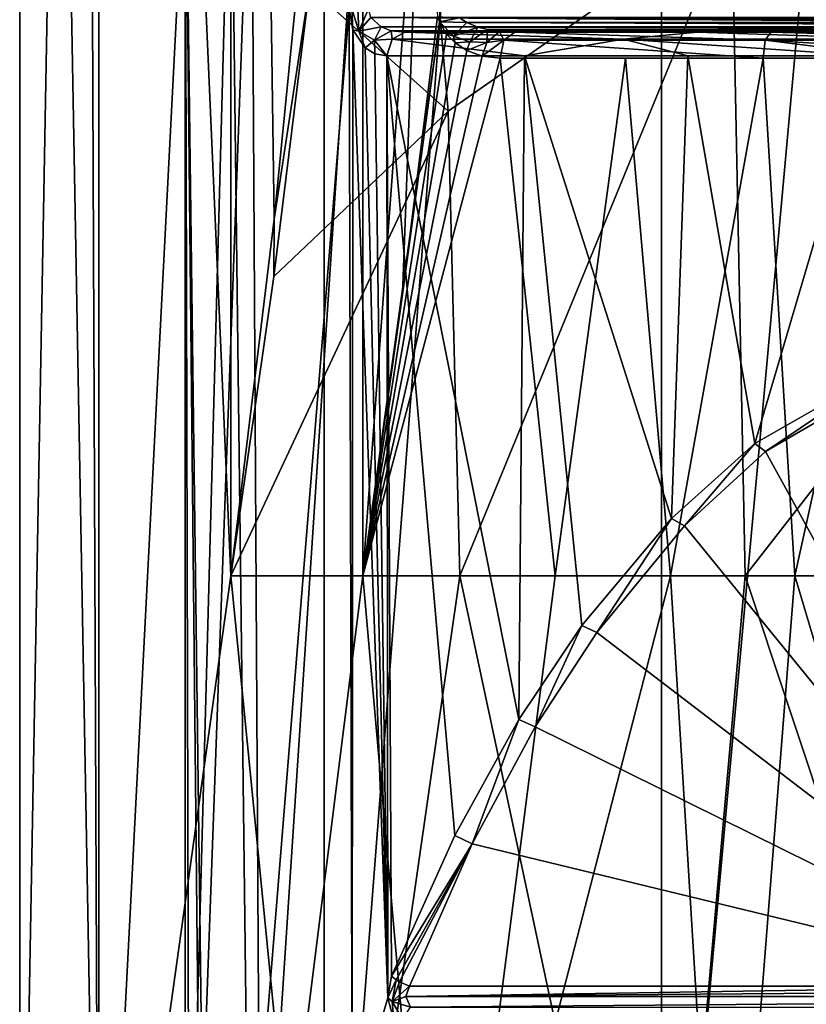
# Model space of a CAD drawing. Units: millimetres. Extents: x -26 to 26, y -4 to 127.
# Drawn here: x -22 to -5, y 12 to 33 of the extents above; entities that cross this region are included whole.
import ezdxf

# ---------------------------------------------------------------- set-up
doc = ezdxf.new("R2010")
doc.units = ezdxf.units.MM
doc.header["$LTSCALE"] = 65.185185
for name, color, linetype in [('103', 7, 'CONTINUOUS'), ('104', 7, 'CONTINUOUS'), ('128', 7, 'CONTINUOUS'), ('129', 7, 'CONTINUOUS'), ('13', 7, 'CONTINUOUS'), ('152', 7, 'CONTINUOUS'), ('153', 7, 'CONTINUOUS'), ('205', 7, 'CONTINUOUS'), ('213', 7, 'CONTINUOUS'), ('216', 7, 'CONTINUOUS'), ('24', 7, 'CONTINUOUS'), ('29', 7, 'CONTINUOUS'), ('34', 7, 'CONTINUOUS'), ('48', 7, 'CONTINUOUS'), ('5', 7, 'CONTINUOUS'), ('6', 7, 'CONTINUOUS'), ('7', 7, 'CONTINUOUS'), ('80', 7, 'CONTINUOUS'), ('86', 7, 'CONTINUOUS'), ('90', 7, 'CONTINUOUS'), ('91', 7, 'CONTINUOUS')]:
    doc.layers.add(name, color=color, linetype=linetype)

msp = doc.modelspace()

# ---------------------------------------------------------------- linework, layer by layer
at = {"layer": '103', "color": 7, "linetype": 'CONTINUOUS', "true_color": 0xaaaaaa}
for points in [[(14.351, 33.114, -11.183), (14.567, 33.312, -11.037), (-14.567, 33.312, -11.037), (14.351, 33.114, -11.183)], [(-14.351, 33.114, -11.183), (14.351, 33.114, -11.183), (-14.567, 33.312, -11.037), (-14.351, 33.114, -11.183)], [(14.139, 33.034, -11.32), (14.351, 33.114, -11.183), (-14.351, 33.114, -11.183), (14.139, 33.034, -11.32)], [(-14.139, 33.034, -11.32), (14.139, 33.034, -11.32), (-14.351, 33.114, -11.183), (-14.139, 33.034, -11.32)], [(-13.847, 33, -11.5), (14.139, 33.034, -11.32), (-14.139, 33.034, -11.32), (-13.847, 33, -11.5)], [(13.847, 33, -11.5), (14.139, 33.034, -11.32), (-13.847, 33, -11.5), (13.847, 33, -11.5)]]:
    msp.add_3dface(points, dxfattribs=at)
at = {"layer": '104', "color": 7, "linetype": 'CONTINUOUS', "true_color": 0xaaaaaa}
for points in [[(12.541, 33.207, 14.095), (-12.696, 33.309, 14.038), (12.697, 33.31, 14.038), (12.541, 33.207, 14.095)], [(-12.54, 33.206, 14.095), (-12.696, 33.309, 14.038), (12.541, 33.207, 14.095), (-12.54, 33.206, 14.095)], [(12.309, 33.111, 14.186), (-12.54, 33.206, 14.095), (12.541, 33.207, 14.095), (12.309, 33.111, 14.186)], [(-12.308, 33.111, 14.186), (-12.54, 33.206, 14.095), (12.309, 33.111, 14.186), (-12.308, 33.111, 14.186)], [(-12.103, 33.057, 14.269), (-12.308, 33.111, 14.186), (12.103, 33.057, 14.268), (-12.103, 33.057, 14.269)], [(12.103, 33.057, 14.268), (-12.308, 33.111, 14.186), (12.309, 33.111, 14.186), (12.103, 33.057, 14.268)], [(-11.846, 33.017, 14.372), (-12.103, 33.057, 14.269), (11.846, 33.017, 14.372), (-11.846, 33.017, 14.372)], [(11.846, 33.017, 14.372), (-12.103, 33.057, 14.269), (12.103, 33.057, 14.268), (11.846, 33.017, 14.372)], [(11.526, 33, 14.5), (-11.526, 33, 14.5), (-11.846, 33.017, 14.372), (11.526, 33, 14.5)], [(11.526, 33, 14.5), (-11.846, 33.017, 14.372), (11.846, 33.017, 14.372), (11.526, 33, 14.5)]]:
    msp.add_3dface(points, dxfattribs=at)
at = {"layer": '128', "color": 7, "linetype": 'CONTINUOUS', "true_color": 0xaaaaaa}
for points in [[(-13.847, 33, -11.5), (-14.119, 32.854, -11.726), (-9.225, 32.854, -15.867), (-13.847, 33, -11.5)], [(-13.847, 33, -11.5), (-9.225, 32.854, -15.867), (-7.656, 33, -16.291), (-13.847, 33, -11.5)], [(-9.225, 32.854, -15.867), (-3.205, 32.854, -18.071), (-7.656, 33, -16.291), (-9.225, 32.854, -15.867)], [(-7.656, 33, -16.291), (-3.205, 32.854, -18.071), (-3.923, 33, -17.567), (-7.656, 33, -16.291)], [(-14.119, 32.854, -11.726), (-14.232, 32.5, -11.819), (-11.318, 32.5, -14.634), (-14.119, 32.854, -11.726)], [(-9.225, 32.854, -15.867), (-14.119, 32.854, -11.726), (-11.318, 32.5, -14.634), (-9.225, 32.854, -15.867)], [(-7.861, 32.5, -16.747), (-9.225, 32.854, -15.867), (-11.318, 32.5, -14.634), (-7.861, 32.5, -16.747)], [(-3.205, 32.854, -18.071), (-9.225, 32.854, -15.867), (-4.027, 32.5, -18.056), (-3.205, 32.854, -18.071)], [(-4.027, 32.5, -18.056), (-9.225, 32.854, -15.867), (-7.861, 32.5, -16.747), (-4.027, 32.5, -18.056)]]:
    msp.add_3dface(points, dxfattribs=at)
at = {"layer": '129', "color": 7, "linetype": 'CONTINUOUS', "true_color": 0xaaaaaa}
for points in [[(-14.974, 33.5, -10.854), (-15.026, 33.5, -10.792), (-14.948, 33.054, -10.899), (-14.974, 33.5, -10.854)], [(-14.821, 33.024, -11.042), (-14.974, 33.5, -10.854), (-14.948, 33.054, -10.899), (-14.821, 33.024, -11.042)], [(-14.974, 33.5, -10.854), (-14.821, 33.024, -11.042), (-14.848, 33.5, -10.945), (-14.974, 33.5, -10.854)], [(-14.821, 33.024, -11.042), (-14.62, 33.5, -11), (-14.848, 33.5, -10.945), (-14.821, 33.024, -11.042)], [(-14.567, 33.312, -11.037), (-14.62, 33.5, -11), (-14.821, 33.024, -11.042), (-14.567, 33.312, -11.037)], [(-14.351, 33.114, -11.183), (-14.567, 33.312, -11.037), (-14.821, 33.024, -11.042), (-14.351, 33.114, -11.183)], [(-14.69, 32.671, -11.245), (-14.821, 33.024, -11.042), (-14.948, 33.054, -10.899), (-14.69, 32.671, -11.245)], [(-14.351, 33.114, -11.183), (-14.821, 33.024, -11.042), (-14.493, 32.831, -11.396), (-14.351, 33.114, -11.183)], [(-14.493, 32.831, -11.396), (-14.821, 33.024, -11.042), (-14.69, 32.671, -11.245), (-14.493, 32.831, -11.396)], [(-14.139, 33.034, -11.32), (-14.351, 33.114, -11.183), (-14.493, 32.831, -11.396), (-14.139, 33.034, -11.32)], [(-14.119, 32.854, -11.726), (-14.139, 33.034, -11.32), (-14.493, 32.831, -11.396), (-14.119, 32.854, -11.726)], [(-13.847, 33, -11.5), (-14.139, 33.034, -11.32), (-14.119, 32.854, -11.726), (-13.847, 33, -11.5)], [(-14.483, 32.546, -11.511), (-14.493, 32.831, -11.396), (-14.69, 32.671, -11.245), (-14.483, 32.546, -11.511)], [(-14.232, 32.5, -11.819), (-14.119, 32.854, -11.726), (-14.493, 32.831, -11.396), (-14.232, 32.5, -11.819)], [(-14.232, 32.5, -11.819), (-14.493, 32.831, -11.396), (-14.483, 32.546, -11.511), (-14.232, 32.5, -11.819)]]:
    msp.add_3dface(points, dxfattribs=at)
at = {"layer": '13', "color": 7, "linetype": 'CONTINUOUS', "true_color": 0xaaaaaa}
for points in [[(-17.531, 93.5, 13.291), (-17.531, 21.5, 13.291), (-16.617, 29.047, 14.74), (-17.531, 93.5, 13.291)], [(-16.067, 34.602, 16.014), (-17.531, 93.5, 13.291), (-16.617, 29.047, 14.74), (-16.067, 34.602, 16.014)]]:
    msp.add_3dface(points, dxfattribs=at)
at = {"layer": '152', "color": 7, "linetype": 'CONTINUOUS', "true_color": 0xaaaaaa}
for points in [[(-11.757, 32.835, 14.79), (-11.526, 33, 14.5), (-6.225, 32.835, 17.839), (-11.757, 32.835, 14.79)], [(-11.526, 33, 14.5), (-6.103, 33, 17.488), (-6.225, 32.835, 17.839), (-11.526, 33, 14.5)], [(-6.103, 33, 17.488), (0, 32.835, 18.894), (-6.225, 32.835, 17.839), (-6.103, 33, 17.488)], [(-6.103, 33, 17.488), (0, 33, 18.523), (0, 32.835, 18.894), (-6.103, 33, 17.488)], [(-6.267, 32.45, 17.958), (-11.835, 32.45, 14.889), (-11.757, 32.835, 14.79), (-6.267, 32.45, 17.958)], [(-6.267, 32.45, 17.958), (-11.757, 32.835, 14.79), (-6.225, 32.835, 17.839), (-6.267, 32.45, 17.958)], [(-3.179, 32.45, 18.753), (-6.267, 32.45, 17.958), (-6.225, 32.835, 17.839), (-3.179, 32.45, 18.753)], [(0, 32.45, 19.02), (-3.179, 32.45, 18.753), (-6.225, 32.835, 17.839), (0, 32.45, 19.02)], [(0, 32.835, 18.894), (0, 32.45, 19.02), (-6.225, 32.835, 17.839), (0, 32.835, 18.894)], [(-6.267, 32.45, 17.958), (-9.181, 32.45, 16.658), (-11.835, 32.45, 14.889), (-6.267, 32.45, 17.958)]]:
    msp.add_3dface(points, dxfattribs=at)
at = {"layer": '153', "color": 7, "linetype": 'CONTINUOUS', "true_color": 0xaaaaaa}
for points in [[(-13.118, 33.225, 13.886), (-13.156, 33.338, 13.866), (-12.696, 33.309, 14.038), (-13.118, 33.225, 13.886)], [(-13.118, 33.225, 13.886), (-12.696, 33.309, 14.038), (-12.54, 33.206, 14.095), (-13.118, 33.225, 13.886)], [(-12.966, 32.963, 13.989), (-13.118, 33.225, 13.886), (-12.819, 32.918, 14.106), (-12.966, 32.963, 13.989)], [(-13.118, 33.225, 13.886), (-12.54, 33.206, 14.095), (-12.819, 32.918, 14.106), (-13.118, 33.225, 13.886)], [(-12.54, 33.206, 14.095), (-12.308, 33.111, 14.186), (-12.819, 32.918, 14.106), (-12.54, 33.206, 14.095)], [(-12.787, 32.778, 14.126), (-12.966, 32.963, 13.989), (-12.819, 32.918, 14.106), (-12.787, 32.778, 14.126)], [(-12.819, 32.918, 14.106), (-12.308, 33.111, 14.186), (-12.472, 32.798, 14.355), (-12.819, 32.918, 14.106)], [(-12.787, 32.778, 14.126), (-12.819, 32.918, 14.106), (-12.472, 32.798, 14.355), (-12.787, 32.778, 14.126)], [(-12.308, 33.111, 14.186), (-12.103, 33.057, 14.269), (-12.472, 32.798, 14.355), (-12.308, 33.111, 14.186)], [(-12.472, 32.798, 14.355), (-12.103, 33.057, 14.269), (-12.114, 32.782, 14.587), (-12.472, 32.798, 14.355)], [(-12.103, 33.057, 14.269), (-11.846, 33.017, 14.372), (-12.114, 32.782, 14.587), (-12.103, 33.057, 14.269)], [(-11.846, 33.017, 14.372), (-11.757, 32.835, 14.79), (-12.114, 32.782, 14.587), (-11.846, 33.017, 14.372)], [(-11.846, 33.017, 14.372), (-11.526, 33, 14.5), (-11.757, 32.835, 14.79), (-11.846, 33.017, 14.372)], [(-12.539, 32.614, 14.324), (-12.787, 32.778, 14.126), (-12.472, 32.798, 14.355), (-12.539, 32.614, 14.324)], [(-12.539, 32.614, 14.324), (-12.472, 32.798, 14.355), (-12.114, 32.782, 14.587), (-12.539, 32.614, 14.324)], [(-12.215, 32.494, 14.585), (-12.539, 32.614, 14.324), (-12.114, 32.782, 14.587), (-12.215, 32.494, 14.585)], [(-11.835, 32.45, 14.889), (-12.215, 32.494, 14.585), (-11.757, 32.835, 14.79), (-11.835, 32.45, 14.889)], [(-11.757, 32.835, 14.79), (-12.215, 32.494, 14.585), (-12.114, 32.782, 14.587), (-11.757, 32.835, 14.79)]]:
    msp.add_3dface(points, dxfattribs=at)
at = {"layer": '205', "color": 7, "linetype": 'CONTINUOUS', "true_color": 0xaaaaaa}
for points in [[(-18.5, 38.5), (-18.5, 2.7), (-18.407, 2.7, -1.849), (-18.5, 38.5)], [(-18.5, 38.5), (-18.407, 2.7, -1.849), (-18.13, 2.7, -3.679), (-18.5, 38.5)], [(-18.5, 38.5), (-18.13, 2.7, -3.679), (-18.13, 10, -3.679), (-18.5, 38.5)], [(-18.5, 38.5), (-18.13, 10, -3.679), (-17.092, 38.5, -7.08), (-18.5, 38.5)], [(-17.092, 38.5, -7.08), (-18.13, 10, -3.679), (-16.934, 10, -7.45), (-17.092, 38.5, -7.08)], [(-15.026, 33.5, -10.792), (-17.092, 38.5, -7.08), (-16.934, 10, -7.45), (-15.026, 33.5, -10.792)], [(-14.962, 10, -10.881), (-15.026, 33.5, -10.792), (-16.934, 10, -7.45), (-14.962, 10, -10.881)], [(-14.948, 33.054, -10.899), (-15.026, 33.5, -10.792), (-14.962, 10, -10.881), (-14.948, 33.054, -10.899)], [(-14.211, 12.57, -11.845), (-14.948, 33.054, -10.899), (-14.962, 10, -10.881), (-14.211, 12.57, -11.845)], [(-14.211, 12.57, -11.845), (-14.69, 32.671, -11.245), (-14.948, 33.054, -10.899), (-14.211, 12.57, -11.845)], [(-14.211, 12.57, -11.845), (-14.483, 32.546, -11.511), (-14.69, 32.671, -11.245), (-14.211, 12.57, -11.845)], [(-14.211, 12.57, -11.845), (-14.232, 32.5, -11.819), (-14.483, 32.546, -11.511), (-14.211, 12.57, -11.845)], [(-14.131, 13.031, -11.94), (-12.789, 16.008, -13.367), (-14.232, 32.5, -11.819), (-14.131, 13.031, -11.94)], [(-14.211, 12.57, -11.845), (-14.131, 13.031, -11.94), (-14.232, 32.5, -11.819), (-14.211, 12.57, -11.845)], [(-12.789, 16.008, -13.367), (-11.435, 18.461, -14.543), (-14.232, 32.5, -11.819), (-12.789, 16.008, -13.367)], [(-14.232, 32.5, -11.819), (-11.435, 18.461, -14.543), (-11.318, 32.5, -14.634), (-14.232, 32.5, -11.819)], [(-11.435, 18.461, -14.543), (-10.107, 20.449, -15.495), (-11.318, 32.5, -14.634), (-11.435, 18.461, -14.543)], [(-10.107, 20.449, -15.495), (-8.208, 22.711, -16.58), (-11.318, 32.5, -14.634), (-10.107, 20.449, -15.495)], [(-8.208, 22.711, -16.58), (-7.861, 32.5, -16.747), (-11.318, 32.5, -14.634), (-8.208, 22.711, -16.58)], [(-8.208, 22.711, -16.58), (-6.445, 24.3, -17.341), (-7.861, 32.5, -16.747), (-8.208, 22.711, -16.58)], [(-6.445, 24.3, -17.341), (-4.027, 32.5, -18.056), (-7.861, 32.5, -16.747), (-6.445, 24.3, -17.341)], [(-6.445, 24.3, -17.341), (-3.285, 26.104, -18.206), (-4.027, 32.5, -18.056), (-6.445, 24.3, -17.341)], [(-14.086, 12.09, -11.993), (-14.211, 12.57, -11.845), (-14.962, 10, -10.881), (-14.086, 12.09, -11.993)]]:
    msp.add_3dface(points, dxfattribs=at)
at = {"layer": '213', "color": 7, "linetype": 'CONTINUOUS', "true_color": 0xaaaaaa}
for points in [[(-14.742, 21.5, 11.177), (-14.742, 38.5, 11.177), (-13.493, 38.5, 13.162), (-14.742, 21.5, 11.177)], [(-13.899, 27.453, 12.428), (-14.742, 21.5, 11.177), (-13.493, 38.5, 13.162), (-13.899, 27.453, 12.428)], [(-13.156, 33.338, 13.866), (-13.899, 27.453, 12.428), (-13.493, 38.5, 13.162), (-13.156, 33.338, 13.866)]]:
    msp.add_3dface(points, dxfattribs=at)
at = {"layer": '216', "color": 7, "linetype": 'CONTINUOUS', "true_color": 0xaaaaaa}
for points in [[(-1.75, 33, -13.5), (-1.237, 33, -12.263), (-13.847, 33, -11.5), (-1.75, 33, -13.5)], [(-1.75, 33, -13.5), (-13.847, 33, -11.5), (-3.923, 33, -17.567), (-1.75, 33, -13.5)], [(-1.237, 33, -12.263), (0, 33, -11.75), (-13.847, 33, -11.5), (-1.237, 33, -12.263)], [(0, 33, -11.75), (13.847, 33, -11.5), (-13.847, 33, -11.5), (0, 33, -11.75)], [(-13.847, 33, -11.5), (-7.656, 33, -16.291), (-3.923, 33, -17.567), (-13.847, 33, -11.5)]]:
    msp.add_3dface(points, dxfattribs=at)
at = {"layer": '24', "color": 7, "linetype": 'CONTINUOUS', "true_color": 0xaaaaaa}
for points in [[(-15.867, 33.965, 16.253), (-16.067, 34.602, 16.014), (-16.617, 29.047, 14.74), (-15.867, 33.965, 16.253)], [(-16.619, 27.833, 14.676), (-15.867, 33.965, 16.253), (-16.617, 29.047, 14.74), (-16.619, 27.833, 14.676)], [(-17.531, 21.5, 13.291), (-16.619, 27.833, 14.676), (-16.617, 29.047, 14.74), (-17.531, 21.5, 13.291)]]:
    msp.add_3dface(points, dxfattribs=at)
at = {"layer": '29', "color": 7, "linetype": 'CONTINUOUS', "true_color": 0xaaaaaa}
for points in [[(-17.092, 2.7, 7.079), (-18.5, 2.7), (-17.535, 38.5, 5.896), (-17.092, 2.7, 7.079)], [(-17.535, 38.5, 5.896), (-18.5, 2.7), (-18.5, 38.5), (-17.535, 38.5, 5.896)], [(-14.742, 38.5, 11.177), (-17.092, 2.7, 7.079), (-17.535, 38.5, 5.896), (-14.742, 38.5, 11.177)], [(-14.742, 21.5, 11.177), (-17.092, 2.7, 7.079), (-14.742, 38.5, 11.177), (-14.742, 21.5, 11.177)], [(-13.082, 2.7, 13.081), (-17.092, 2.7, 7.079), (-14.742, 21.5, 11.177), (-13.082, 2.7, 13.081)], [(-10.671, 21.5, 15.112), (-13.082, 2.7, 13.081), (-14.742, 21.5, 11.177), (-10.671, 21.5, 15.112)], [(-7.08, 2.7, 17.092), (-13.082, 2.7, 13.081), (-8.23, 21.5, 16.568), (-7.08, 2.7, 17.092)], [(-8.23, 21.5, 16.568), (-13.082, 2.7, 13.081), (-10.671, 21.5, 15.112), (-8.23, 21.5, 16.568)], [(-5.595, 21.5, 17.634), (-7.08, 2.7, 17.092), (-8.23, 21.5, 16.568), (-5.595, 21.5, 17.634)], [(0, 2.7, 18.5), (-7.08, 2.7, 17.092), (-5.595, 21.5, 17.634), (0, 2.7, 18.5)], [(0, 21.5, 18.5), (0, 2.7, 18.5), (-5.595, 21.5, 17.634), (0, 21.5, 18.5)]]:
    msp.add_3dface(points, dxfattribs=at)
at = {"layer": '34', "color": 7, "linetype": 'CONTINUOUS', "true_color": 0xaaaaaa}
for points in [[(-13.156, 33.338, 13.866), (-13.118, 33.225, 13.886), (-13.899, 27.453, 12.428), (-13.156, 33.338, 13.866)], [(-12.966, 32.963, 13.989), (-14.742, 21.5, 11.177), (-13.118, 33.225, 13.886), (-12.966, 32.963, 13.989)], [(-13.118, 33.225, 13.886), (-14.742, 21.5, 11.177), (-13.899, 27.453, 12.428), (-13.118, 33.225, 13.886)], [(-12.787, 32.778, 14.126), (-14.742, 21.5, 11.177), (-12.966, 32.963, 13.989), (-12.787, 32.778, 14.126)], [(-12.539, 32.614, 14.324), (-14.742, 21.5, 11.177), (-12.787, 32.778, 14.126), (-12.539, 32.614, 14.324)], [(-12.215, 32.494, 14.585), (-14.742, 21.5, 11.177), (-12.539, 32.614, 14.324), (-12.215, 32.494, 14.585)], [(-11.835, 32.45, 14.889), (-14.742, 21.5, 11.177), (-12.215, 32.494, 14.585), (-11.835, 32.45, 14.889)], [(-10.671, 21.5, 15.112), (-14.742, 21.5, 11.177), (-11.835, 32.45, 14.889), (-10.671, 21.5, 15.112)], [(-9.181, 32.45, 16.658), (-10.671, 21.5, 15.112), (-11.835, 32.45, 14.889), (-9.181, 32.45, 16.658)], [(-8.23, 21.5, 16.568), (-10.671, 21.5, 15.112), (-9.181, 32.45, 16.658), (-8.23, 21.5, 16.568)], [(-6.267, 32.45, 17.958), (-8.23, 21.5, 16.568), (-9.181, 32.45, 16.658), (-6.267, 32.45, 17.958)], [(-5.595, 21.5, 17.634), (-8.23, 21.5, 16.568), (-6.267, 32.45, 17.958), (-5.595, 21.5, 17.634)], [(-3.179, 32.45, 18.753), (-5.595, 21.5, 17.634), (-6.267, 32.45, 17.958), (-3.179, 32.45, 18.753)], [(0, 21.5, 18.5), (-5.595, 21.5, 17.634), (-3.179, 32.45, 18.753), (0, 21.5, 18.5)]]:
    msp.add_3dface(points, dxfattribs=at)
at = {"layer": '48', "color": 7, "linetype": 'CONTINUOUS', "true_color": 0xaaaaaa}
for points in [[(-6.103, 33, 17.488), (-11.526, 33, 14.5), (11.526, 33, 14.5), (-6.103, 33, 17.488)], [(0, 33, 18.523), (-6.103, 33, 17.488), (11.526, 33, 14.5), (0, 33, 18.523)]]:
    msp.add_3dface(points, dxfattribs=at)
at = {"layer": '5', "color": 7, "linetype": 'CONTINUOUS', "true_color": 0xaaaaaa}
for points in [[(-22, 94), (-20.326, 94, -8.419), (-22, 1.5), (-22, 94)], [(-22, 1.5), (-20.326, 94, -8.419), (-20.325, 1.5, -8.419), (-22, 1.5)], [(-20.326, 94, -8.419), (-15.556, 94, -15.556), (-20.325, 1.5, -8.419), (-20.326, 94, -8.419)], [(-20.325, 1.5, -8.419), (-15.556, 94, -15.556), (-15.556, 1.5, -15.556), (-20.325, 1.5, -8.419)], [(-15.556, 94, -15.556), (-8.419, 94, -20.326), (-15.556, 1.5, -15.556), (-15.556, 94, -15.556)], [(-15.556, 1.5, -15.556), (-8.419, 94, -20.326), (-8.419, 1.5, -20.325), (-15.556, 1.5, -15.556)], [(-8.419, 94, -20.326), (0, 94, -22), (-8.419, 1.5, -20.325), (-8.419, 94, -20.326)], [(-8.419, 1.5, -20.325), (0, 94, -22), (0, 1.5, -22), (-8.419, 1.5, -20.325)]]:
    msp.add_3dface(points, dxfattribs=at)
at = {"layer": '6', "color": 7, "linetype": 'CONTINUOUS', "true_color": 0xaaaaaa}
for points in [[(-22, 94), (-22, 1.5), (-20.325, 1.5, 8.419), (-22, 94)], [(-20.71, 94, 7.421), (-22, 94), (-20.325, 1.5, 8.419), (-20.71, 94, 7.421)], [(-17.531, 93.5, 13.291), (-20.71, 94, 7.421), (-17.531, 21.5, 13.291), (-17.531, 93.5, 13.291)], [(-17.531, 21.5, 13.291), (-20.71, 94, 7.421), (-20.325, 1.5, 8.419), (-17.531, 21.5, 13.291)], [(-15.556, 1.5, 15.556), (-17.531, 21.5, 13.291), (-20.325, 1.5, 8.419), (-15.556, 1.5, 15.556)], [(-12.688, 21.5, 17.972), (-17.531, 21.5, 13.291), (-15.556, 1.5, 15.556), (-12.688, 21.5, 17.972)], [(-8.419, 1.5, 20.325), (-12.688, 21.5, 17.972), (-15.556, 1.5, 15.556), (-8.419, 1.5, 20.325)], [(-6.65, 21.5, 20.971), (-12.688, 21.5, 17.972), (-8.419, 1.5, 20.325), (-6.65, 21.5, 20.971)], [(0, 1.5, 22), (-6.65, 21.5, 20.971), (-8.419, 1.5, 20.325), (0, 1.5, 22)], [(0, 21.5, 22), (-6.65, 21.5, 20.971), (0, 1.5, 22), (0, 21.5, 22)]]:
    msp.add_3dface(points, dxfattribs=at)
at = {"layer": '7', "color": 7, "linetype": 'CONTINUOUS', "true_color": 0xaaaaaa}
for points in [[(-12.937, 31.335, 18.324), (-13.703, 40.272, 19.409), (-15.867, 33.965, 16.253), (-12.937, 31.335, 18.324)], [(-12.937, 31.335, 18.324), (-6.928, 35.526, 21.849), (-13.703, 40.272, 19.409), (-12.937, 31.335, 18.324)], [(0, 30.032, 22.319), (0, 38.057, 23.327), (-6.928, 35.526, 21.849), (0, 30.032, 22.319)], [(-12.688, 21.5, 17.972), (-6.928, 35.526, 21.849), (-12.937, 31.335, 18.324), (-12.688, 21.5, 17.972)], [(-12.688, 21.5, 17.972), (-6.65, 21.5, 20.971), (-6.928, 35.526, 21.849), (-12.688, 21.5, 17.972)], [(-6.65, 21.5, 20.971), (0, 30.032, 22.319), (-6.928, 35.526, 21.849), (-6.65, 21.5, 20.971)], [(-16.619, 27.833, 14.676), (-12.937, 31.335, 18.324), (-15.867, 33.965, 16.253), (-16.619, 27.833, 14.676)], [(-17.531, 21.5, 13.291), (-12.688, 21.5, 17.972), (-12.937, 31.335, 18.324), (-17.531, 21.5, 13.291)], [(-17.531, 21.5, 13.291), (-12.937, 31.335, 18.324), (-16.619, 27.833, 14.676), (-17.531, 21.5, 13.291)], [(-6.65, 21.5, 20.971), (0, 21.5, 22), (0, 30.032, 22.319), (-6.65, 21.5, 20.971)]]:
    msp.add_3dface(points, dxfattribs=at)
at = {"layer": '80', "color": 7, "linetype": 'CONTINUOUS', "true_color": 0xaaaaaa}
for points in [[(-6.218, 24.13, -17.345), (0, 12.819, -12.071), (-3.161, 25.906, -18.173), (-6.218, 24.13, -17.345)], [(-7.934, 22.555, -16.61), (0, 12.819, -12.071), (-6.218, 24.13, -17.345), (-7.934, 22.555, -16.61)], [(-9.79, 20.298, -15.558), (0, 12.819, -12.071), (-7.934, 22.555, -16.61), (-9.79, 20.298, -15.558)], [(-11.093, 18.304, -14.628), (0, 12.819, -12.071), (-9.79, 20.298, -15.558), (-11.093, 18.304, -14.628)], [(-12.426, 15.833, -13.476), (0, 12.819, -12.071), (-11.093, 18.304, -14.628), (-12.426, 15.833, -13.476)], [(-13.749, 12.819, -12.071), (0, 12.819, -12.071), (-12.426, 15.833, -13.476), (-13.749, 12.819, -12.071)]]:
    msp.add_3dface(points, dxfattribs=at)
at = {"layer": '86', "color": 7, "linetype": 'CONTINUOUS', "true_color": 0xaaaaaa}
for points in [[(-6.445, 24.3, -17.341), (-6.218, 24.13, -17.345), (-3.285, 26.104, -18.206), (-6.445, 24.3, -17.341)], [(-6.218, 24.13, -17.345), (-3.161, 25.906, -18.173), (-3.285, 26.104, -18.206), (-6.218, 24.13, -17.345)], [(-8.208, 22.711, -16.58), (-7.934, 22.555, -16.61), (-6.445, 24.3, -17.341), (-8.208, 22.711, -16.58)], [(-7.934, 22.555, -16.61), (-6.218, 24.13, -17.345), (-6.445, 24.3, -17.341), (-7.934, 22.555, -16.61)], [(-10.107, 20.449, -15.495), (-9.79, 20.298, -15.558), (-8.208, 22.711, -16.58), (-10.107, 20.449, -15.495)], [(-9.79, 20.298, -15.558), (-7.934, 22.555, -16.61), (-8.208, 22.711, -16.58), (-9.79, 20.298, -15.558)], [(-11.435, 18.461, -14.543), (-11.093, 18.304, -14.628), (-10.107, 20.449, -15.495), (-11.435, 18.461, -14.543)], [(-11.093, 18.304, -14.628), (-9.79, 20.298, -15.558), (-10.107, 20.449, -15.495), (-11.093, 18.304, -14.628)], [(-12.789, 16.008, -13.367), (-12.426, 15.833, -13.476), (-11.435, 18.461, -14.543), (-12.789, 16.008, -13.367)], [(-12.426, 15.833, -13.476), (-11.093, 18.304, -14.628), (-11.435, 18.461, -14.543), (-12.426, 15.833, -13.476)], [(-14.131, 13.031, -11.94), (-12.426, 15.833, -13.476), (-12.789, 16.008, -13.367), (-14.131, 13.031, -11.94)], [(-12.426, 15.833, -13.476), (-14.131, 13.031, -11.94), (-14.031, 12.953, -12.023), (-12.426, 15.833, -13.476)], [(-13.963, 12.912, -12.053), (-12.426, 15.833, -13.476), (-14.031, 12.953, -12.023), (-13.963, 12.912, -12.053)], [(-13.749, 12.819, -12.071), (-12.426, 15.833, -13.476), (-13.963, 12.912, -12.053), (-13.749, 12.819, -12.071)]]:
    msp.add_3dface(points, dxfattribs=at)
at = {"layer": '90', "color": 7, "linetype": 'CONTINUOUS', "true_color": 0xaaaaaa}
for points in [[(13.749, 12.819, -12.071), (0, 12.819, -12.071), (-13.827, 12.599, -12.024), (13.749, 12.819, -12.071)], [(13.749, 12.819, -12.071), (-13.827, 12.599, -12.024), (13.827, 12.599, -12.024), (13.749, 12.819, -12.071)], [(0, 12.819, -12.071), (-13.749, 12.819, -12.071), (-13.827, 12.599, -12.024), (0, 12.819, -12.071)], [(-13.827, 12.599, -12.024), (-13.732, 12.376, -12.081), (13.827, 12.599, -12.024), (-13.827, 12.599, -12.024)], [(13.827, 12.599, -12.024), (-13.732, 12.376, -12.081), (13.731, 12.376, -12.081), (13.827, 12.599, -12.024)]]:
    msp.add_3dface(points, dxfattribs=at)
at = {"layer": '91', "color": 7, "linetype": 'CONTINUOUS', "true_color": 0xaaaaaa}
for points in [[(-14.031, 12.953, -12.023), (-14.131, 13.031, -11.94), (-14.211, 12.57, -11.845), (-14.031, 12.953, -12.023)], [(-14.117, 12.492, -11.935), (-14.031, 12.953, -12.023), (-14.211, 12.57, -11.845), (-14.117, 12.492, -11.935)], [(-13.963, 12.912, -12.053), (-14.031, 12.953, -12.023), (-14.117, 12.492, -11.935), (-13.963, 12.912, -12.053)], [(-13.749, 12.819, -12.071), (-13.963, 12.912, -12.053), (-14.117, 12.492, -11.935), (-13.749, 12.819, -12.071)], [(-13.827, 12.599, -12.024), (-13.749, 12.819, -12.071), (-14.117, 12.492, -11.935), (-13.827, 12.599, -12.024)], [(-14.086, 12.09, -11.993), (-14.117, 12.492, -11.935), (-14.211, 12.57, -11.845), (-14.086, 12.09, -11.993)], [(-13.732, 12.376, -12.081), (-13.827, 12.599, -12.024), (-14.117, 12.492, -11.935), (-13.732, 12.376, -12.081)], [(-13.732, 12.376, -12.081), (-14.117, 12.492, -11.935), (-13.902, 12.12, -12.147), (-13.732, 12.376, -12.081)], [(-13.902, 12.12, -12.147), (-14.117, 12.492, -11.935), (-14.086, 12.09, -11.993), (-13.902, 12.12, -12.147)]]:
    msp.add_3dface(points, dxfattribs=at)

doc.saveas('drawing.dxf')
